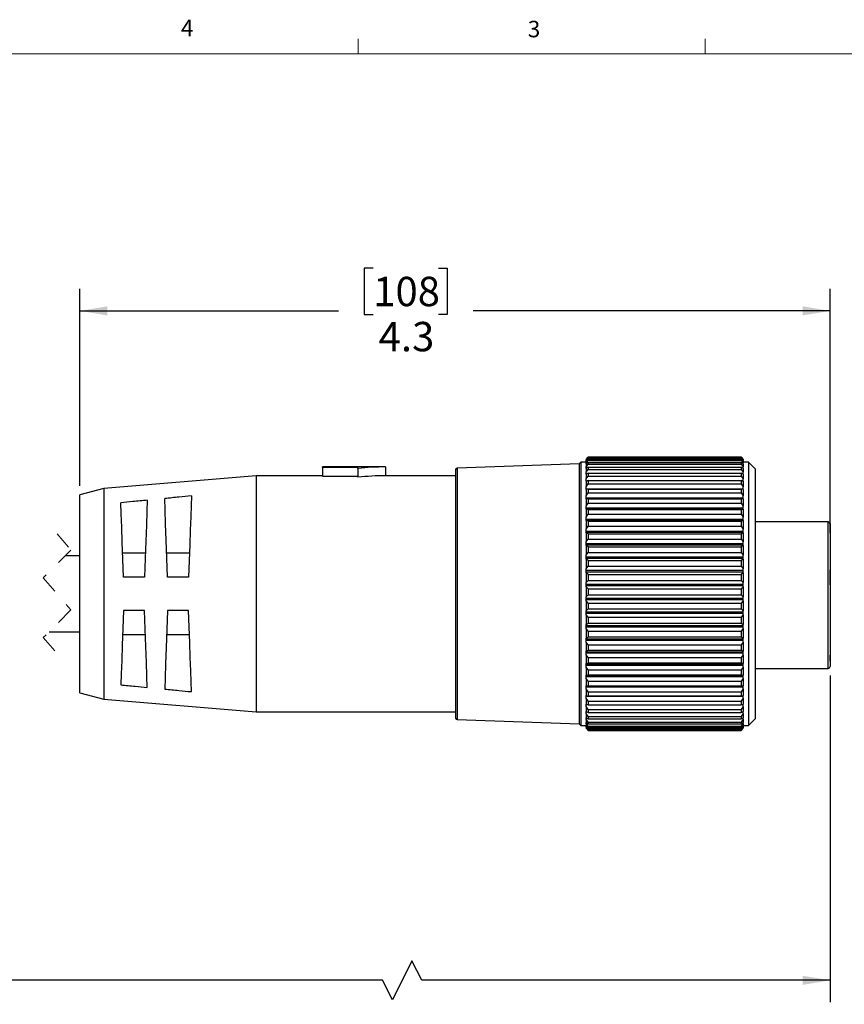
# Model space of a CAD drawing. Units: inches. Extents: x 0.4 to 16.6, y 0.2 to 10.8.
# Drawn here: x 8.5 to 13.2, y 5.2 to 10.8 of the extents above; entities that cross this region are included whole.
import ezdxf

# ---------------------------------------------------------------- set-up
doc = ezdxf.new("R2010")
doc.units = ezdxf.units.IN
doc.header["$MEASUREMENT"] = 0
doc.linetypes.add('HIDDEN', pattern=[0.075, 0.05, -0.025])
doc.layers.add('FORMAT', color=7, linetype='Continuous')
doc.styles.add('SLDTEXTSTYLE0', font='TXT', dxfattribs={"width": 0.75})
doc.dimstyles.new('SLDDIMSTYLE1', dxfattribs={"dimtxt": 0.166667, "dimasz": 0.156, "dimexe": 0, "dimexo": 0.0625, "dimgap": 0.041667, "dimtad": 0, "dimtih": 1, "dimtoh": 1, "dimdec": 1, "dimrnd": 1e-09, "dimzin": 12, "dimdsep": 46, "dimtxsty": 'SLDTEXTSTYLE0', "dimsah": 1, "dimcen": 0.09, "dimadec": 0, "dimazin": 3, "dimtfac": 1, "dimtdec": 1, "dimtofl": 0, "dimtmove": 0, "dimatfit": 3, "dimfxl": 0, "dimfrac": 2, "dimtolj": 1, "dimtzin": 12, "dimarcsym": 0})

# ---------------------------------------------------------------- blocks, each defined once
blk = doc.blocks.new('_D_1')
at = {"layer": 'FORMAT', "color": 7}
for p, q in [((13.1481, 7.1136), (13.1481, 5.2581)), ((2.7766, 7.0742), (2.7766, 5.2581)), ((10.7752, 5.4943), (10.6641, 5.272)), ((10.8307, 5.3831), (10.7752, 5.4943)), ((2.7766, 5.3831), (7.6445, 5.3831)), ((10.6085, 5.3831), (7.8149, 5.3831)), ((10.6641, 5.272), (10.6085, 5.3831)), ((13.1481, 5.3831), (10.8307, 5.3831))]:
    blk.add_line(p, q, dxfattribs=at)
for points in [[(2.7766, 5.3831), (2.9326, 5.3571), (2.9326, 5.4091)], [(13.1481, 5.3831), (12.9921, 5.4091), (12.9921, 5.3571)]]:
    blk.add_solid(points, dxfattribs=at)
at = {"layer": 'FORMAT', "color": 7, "insert": (7.6783, 5.4656), "char_height": 0.1667, "attachment_point": 1, "style": 'SLDTEXTSTYLE0'}
blk.add_mtext('L', dxfattribs=at)
blk = doc.blocks.new('_D_2')
at = {"layer": 'FORMAT', "color": 7}
for p, q in [((10.5557, 9.4262), (10.505, 9.4262)), ((10.505, 9.4262), (10.505, 9.1614)), ((10.9251, 9.4262), (10.9758, 9.4262)), ((10.9758, 9.4262), (10.9758, 9.1614)), ((8.8911, 8.1894), (8.8911, 9.3077)), ((13.1481, 7.9214), (13.1481, 9.3077)), ((8.8911, 9.1827), (10.3591, 9.1827)), ((13.1481, 9.1827), (11.1218, 9.1827)), ((10.505, 9.1614), (10.5557, 9.1614)), ((10.9758, 9.1614), (10.9251, 9.1614))]:
    blk.add_line(p, q, dxfattribs=at)
for points in [[(8.8911, 9.1827), (9.0471, 9.1567), (9.0471, 9.2087)], [(13.1481, 9.1827), (12.9921, 9.2087), (12.9921, 9.1567)]]:
    blk.add_solid(points, dxfattribs=at)
at = {"layer": 'FORMAT', "color": 7, "char_height": 0.16667, "attachment_point": 1, "style": 'SLDTEXTSTYLE0'}
for s, insert in [('108', (10.5557, 9.3762)), ('4.3', (10.5866, 9.1202))]:
    blk.add_mtext(s, dxfattribs=dict(at, insert=insert))

msp = doc.modelspace()

# ---------------------------------------------------------------- linework, layer by layer
at = {"color": 7, "linetype": 'Continuous', "lineweight": 18}
for p, q in [((10.4698, 10.6421), (10.4698, 10.7269)), ((12.4385, 10.6421), (12.4385, 10.7269)), ((0.6263, 10.6421), (16.3763, 10.6421))]:
    msp.add_line(p, q, dxfattribs=at)
at = {"color": 7, "linetype": 'Continuous', "lineweight": 25}
for p, q in [((11.7758, 8.3519), (11.7638, 8.3399)), ((11.7638, 8.3397), (11.7758, 8.3519)), ((11.7758, 8.3501), (11.7638, 8.3388)), ((11.7638, 8.3338), (11.7758, 8.3471)), ((11.7758, 8.3404), (11.7638, 8.3305)), ((11.7638, 8.3399), (11.7638, 8.3397)), ((11.7638, 8.3388), (11.7638, 8.3397)), ((11.7638, 8.3388), (11.7638, 8.3338)), ((11.7638, 8.3196), (11.7758, 8.3339)), ((11.7638, 8.3305), (11.7638, 8.3338)), ((11.7638, 8.3305), (11.7638, 8.3196)), ((12.6433, 8.3519), (11.7758, 8.3519)), ((11.7758, 8.3519), (12.6433, 8.3519)), ((11.7758, 8.3501), (11.7758, 8.3471)), ((11.7758, 8.3501), (12.6433, 8.3501)), ((11.7758, 8.3471), (12.6433, 8.3471)), ((11.7758, 8.3404), (11.7758, 8.3339)), ((11.7758, 8.3404), (12.6433, 8.3404)), ((11.7758, 8.3339), (12.6433, 8.3339)), ((12.6553, 8.3399), (12.6433, 8.3519)), ((12.6433, 8.3519), (12.6553, 8.3397)), ((12.6433, 8.3501), (12.6433, 8.3471)), ((12.6553, 8.3388), (12.6433, 8.3501)), ((12.6433, 8.3471), (12.6553, 8.3338)), ((12.6433, 8.3404), (12.6433, 8.3339)), ((12.6553, 8.3305), (12.6433, 8.3404)), ((12.6433, 8.3339), (12.6553, 8.3196)), ((12.6553, 8.3399), (12.6553, 8.3397)), ((12.6553, 8.3388), (12.6553, 8.3397)), ((12.6553, 8.3388), (12.6553, 8.3338)), ((12.6553, 8.3305), (12.6553, 8.3338)), ((12.6553, 8.3305), (12.6553, 8.3196)), ((10.6261, 8.2969), (10.2686, 8.2969)), ((10.2686, 8.2944), (10.2686, 8.2969)), ((10.4686, 8.2944), (10.2686, 8.2944)), ((10.2686, 8.2944), (10.2686, 8.2443)), ((10.4686, 8.2887), (10.4686, 8.2944)), ((10.4686, 8.2887), (10.4686, 8.2381)), ((10.6261, 8.2969), (10.6261, 8.2469)), ((11.0233, 8.2822), (11.0233, 6.8715)), ((11.7233, 8.3144), (11.031, 8.2902)), ((11.7338, 8.3249), (11.7233, 8.3144)), ((11.7233, 8.3144), (11.7233, 6.8394)), ((11.7638, 8.3249), (11.7338, 8.3249)), ((11.7338, 8.3249), (11.7338, 6.8288)), ((11.7758, 8.3223), (11.7638, 8.3138)), ((11.7638, 8.3138), (11.7638, 8.3196)), ((11.7638, 8.3138), (11.7638, 8.2973)), ((11.7638, 8.2973), (11.7758, 8.3124)), ((11.7638, 8.2891), (11.7638, 8.2973)), ((11.7758, 8.2961), (11.7638, 8.2891)), ((11.7638, 8.2891), (11.7638, 8.2671)), ((11.7638, 8.2671), (11.7758, 8.2828)), ((11.7758, 8.3223), (11.7758, 8.3124)), ((11.7758, 8.3223), (12.6433, 8.3223)), ((11.7758, 8.3124), (12.6433, 8.3124)), ((11.7758, 8.2961), (11.7758, 8.2828)), ((11.7758, 8.2961), (12.6433, 8.2961)), ((11.7758, 8.2828), (12.6433, 8.2828)), ((12.6433, 8.3223), (12.6433, 8.3124)), ((12.6553, 8.3138), (12.6433, 8.3223)), ((12.6433, 8.3124), (12.6553, 8.2973)), ((12.6433, 8.2961), (12.6433, 8.2828)), ((12.6553, 8.2891), (12.6433, 8.2961)), ((12.6433, 8.2828), (12.6553, 8.2671)), ((12.6853, 8.3249), (12.6553, 8.3249)), ((12.6553, 8.3138), (12.6553, 8.3196)), ((12.6553, 8.3138), (12.6553, 8.2973)), ((12.6553, 8.2891), (12.6553, 8.2973)), ((12.6553, 8.2891), (12.6553, 8.2671)), ((12.7233, 8.2869), (12.6853, 8.3249)), ((12.6853, 8.3249), (12.6853, 6.8288)), ((12.7233, 8.2869), (12.7233, 6.8669)), ((9.8911, 8.2469), (9.0259, 8.1755)), ((10.2686, 8.2469), (9.8911, 8.2469)), ((9.8911, 8.2469), (9.8911, 6.9069)), ((10.2686, 8.2443), (10.4686, 8.2443)), ((11.0233, 8.2469), (10.6261, 8.2469)), ((11.7638, 8.2566), (11.7638, 8.2671)), ((11.7758, 8.262), (11.7638, 8.2566)), ((11.7638, 8.2566), (11.7638, 8.2293)), ((11.7638, 8.2293), (11.7758, 8.2455)), ((11.7638, 8.2184), (11.7638, 8.2293)), ((11.7758, 8.2204), (11.7638, 8.2167)), ((11.7638, 8.2184), (11.7693, 8.2184)), ((11.7638, 8.2167), (11.7638, 8.2184)), ((11.7638, 8.2167), (11.7638, 8.1844)), ((11.7758, 8.262), (11.7758, 8.2455)), ((11.7758, 8.262), (12.6433, 8.262)), ((11.7758, 8.2455), (12.6433, 8.2455)), ((11.7758, 8.2204), (11.7758, 8.2009)), ((11.7758, 8.2204), (12.6433, 8.2204)), ((12.6433, 8.262), (12.6433, 8.2455)), ((12.6553, 8.2566), (12.6433, 8.262)), ((12.6433, 8.2455), (12.6553, 8.2293)), ((12.6433, 8.2204), (12.6433, 8.2009)), ((12.6553, 8.2167), (12.6433, 8.2204)), ((12.6498, 8.2184), (12.6553, 8.2184)), ((12.6553, 8.2566), (12.6553, 8.2671)), ((12.6553, 8.2566), (12.6553, 8.2293)), ((12.6553, 8.2184), (12.6553, 8.2293)), ((12.6553, 8.2167), (12.6553, 8.2184)), ((12.6553, 8.2167), (12.6553, 8.1844)), ((9.0259, 8.1755), (8.8911, 8.1394)), ((9.0259, 8.1755), (9.0259, 7.5769)), ((11.7638, 8.1844), (11.7758, 8.2009)), ((11.7638, 8.1732), (11.7638, 8.1844)), ((11.7638, 8.1732), (12.6553, 8.1732)), ((11.7638, 8.1697), (11.7638, 8.1732)), ((11.7758, 8.1717), (11.7638, 8.1697)), ((11.7638, 8.1697), (11.7638, 8.1328)), ((11.7758, 8.2009), (12.6433, 8.2009)), ((11.7758, 8.1717), (11.7758, 8.1494)), ((11.7758, 8.1717), (12.6433, 8.1717)), ((12.6433, 8.2009), (12.6553, 8.1844)), ((12.6433, 8.1717), (12.6433, 8.1494)), ((12.6553, 8.1697), (12.6433, 8.1717)), ((12.6553, 8.1732), (12.6553, 8.1844)), ((12.6553, 8.1697), (12.6553, 8.1732)), ((12.6553, 8.1697), (12.6553, 8.1328)), ((8.8911, 7.0144), (8.8911, 8.1394)), ((11.7638, 8.1328), (11.7758, 8.1494)), ((11.7638, 8.1216), (11.7638, 8.1328)), ((11.7638, 8.1216), (12.6553, 8.1216)), ((11.7638, 8.1163), (11.7638, 8.1216)), ((11.7758, 8.1165), (11.7638, 8.1163)), ((11.7638, 8.1163), (11.7638, 8.0752)), ((11.7758, 8.1494), (12.6433, 8.1494)), ((11.7758, 8.1165), (11.7758, 8.0917)), ((11.7758, 8.1165), (12.6433, 8.1165)), ((12.6433, 8.1494), (12.6553, 8.1328)), ((12.6433, 8.1165), (12.6433, 8.0917)), ((12.6553, 8.1163), (12.6433, 8.1165)), ((12.6553, 8.1216), (12.6553, 8.1328)), ((12.6553, 8.1163), (12.6553, 8.1216)), ((12.6553, 8.1163), (12.6553, 8.0752)), ((11.7638, 8.0752), (11.7758, 8.0917)), ((11.7638, 8.064), (11.7638, 8.0752)), ((11.7638, 8.064), (12.6553, 8.064)), ((11.7638, 8.0579), (11.7638, 8.064)), ((11.7638, 8.0579), (12.6553, 8.0579)), ((11.7638, 8.0569), (11.7638, 8.0579)), ((11.7758, 8.0554), (11.7638, 8.0569)), ((11.7638, 8.0569), (11.7638, 8.012)), ((11.7758, 8.0917), (12.6433, 8.0917)), ((11.7758, 8.0554), (11.7758, 8.0283)), ((11.7758, 8.0554), (12.6433, 8.0554)), ((12.6433, 8.0917), (12.6553, 8.0752)), ((12.6553, 8.0569), (12.6433, 8.0554)), ((12.6433, 8.0554), (12.6433, 8.0283)), ((12.6553, 8.064), (12.6553, 8.0752)), ((12.6553, 8.0579), (12.6553, 8.064)), ((12.6553, 8.0569), (12.6553, 8.0579)), ((12.6553, 8.0569), (12.6553, 8.012)), ((11.7638, 8.012), (11.7758, 8.0283)), ((11.7638, 8.001), (11.7638, 8.012)), ((11.7638, 8.001), (12.6553, 8.001)), ((11.7638, 7.9945), (11.7638, 8.001)), ((11.7638, 7.9945), (12.6553, 7.9945)), ((11.7638, 7.9923), (11.7638, 7.9945)), ((11.7758, 7.9891), (11.7638, 7.9923)), ((11.7638, 7.9923), (11.7638, 7.9441)), ((11.7758, 8.0283), (12.6433, 8.0283)), ((12.6433, 8.0283), (12.6553, 8.012)), ((12.6553, 7.9923), (12.6433, 7.9891)), ((12.6553, 8.001), (12.6553, 8.012)), ((12.6553, 7.9945), (12.6553, 8.001)), ((12.6553, 7.9923), (12.6553, 7.9945)), ((12.6553, 7.9923), (12.6553, 7.9441)), ((11.7638, 7.9441), (11.7758, 7.96)), ((11.7638, 7.9334), (11.7638, 7.9441)), ((11.7758, 7.9891), (11.7758, 7.96)), ((11.7758, 7.9891), (12.6433, 7.9891)), ((11.7758, 7.96), (12.6433, 7.96)), ((12.6433, 7.9891), (12.6433, 7.96)), ((12.6433, 7.96), (12.6553, 7.9441)), ((12.6553, 7.9334), (12.6553, 7.9441)), ((13.1381, 7.9851), (12.7233, 7.9851)), ((13.1481, 7.9751), (13.1481, 7.1636)), ((11.7638, 7.9334), (12.6553, 7.9334)), ((11.7638, 7.9264), (11.7638, 7.9334)), ((11.7638, 7.9264), (12.6553, 7.9264)), ((11.7638, 7.9231), (11.7638, 7.9264)), ((11.7758, 7.9182), (11.7638, 7.9231)), ((11.7638, 7.9231), (11.7638, 7.8722)), ((11.7638, 7.8722), (11.7758, 7.8875)), ((11.7758, 7.9182), (11.7758, 7.8875)), ((11.7758, 7.9182), (12.6433, 7.9182)), ((11.7758, 7.8875), (12.6433, 7.8875)), ((12.6553, 7.9231), (12.6433, 7.9182)), ((12.6433, 7.9182), (12.6433, 7.8875)), ((12.6433, 7.8875), (12.6553, 7.8722)), ((12.6553, 7.9264), (12.6553, 7.9334)), ((12.6553, 7.9231), (12.6553, 7.9264)), ((12.6553, 7.9231), (12.6553, 7.8722)), ((11.7638, 7.8619), (11.7638, 7.8722)), ((11.7638, 7.8619), (12.6553, 7.8619)), ((11.7638, 7.8546), (11.7638, 7.8619)), ((11.7638, 7.8546), (12.6553, 7.8546)), ((11.7638, 7.8502), (11.7638, 7.8546)), ((11.7758, 7.8436), (11.7638, 7.8502)), ((11.7638, 7.8502), (11.7638, 7.7971)), ((11.7758, 7.8436), (11.7758, 7.8116)), ((11.7758, 7.8436), (12.6433, 7.8436)), ((12.6553, 7.8502), (12.6433, 7.8436)), ((12.6433, 7.8436), (12.6433, 7.8116)), ((12.6553, 7.8619), (12.6553, 7.8722)), ((12.6553, 7.8546), (12.6553, 7.8619)), ((12.6553, 7.8502), (12.6553, 7.8546)), ((12.6553, 7.8502), (12.6553, 7.7971)), ((8.8911, 7.7919), (8.8068, 7.7919)), ((9.2628, 7.8071), (9.1334, 7.8071)), ((9.5128, 7.8071), (9.3834, 7.8071)), ((11.7638, 7.7971), (11.7758, 7.8116)), ((11.7638, 7.7872), (11.7638, 7.7971)), ((11.7638, 7.7872), (12.6553, 7.7872)), ((11.7638, 7.7797), (11.7638, 7.7872)), ((11.7638, 7.7797), (12.6553, 7.7797)), ((11.7638, 7.7742), (11.7638, 7.7797)), ((11.7758, 7.7661), (11.7638, 7.7742)), ((11.7638, 7.7742), (11.7638, 7.7195)), ((11.7758, 7.8116), (12.6433, 7.8116)), ((12.6433, 7.8116), (12.6553, 7.7971)), ((12.6553, 7.7742), (12.6433, 7.7661)), ((12.6553, 7.7872), (12.6553, 7.7971)), ((12.6553, 7.7797), (12.6553, 7.7872)), ((12.6553, 7.7742), (12.6553, 7.7797)), ((12.6553, 7.7742), (12.6553, 7.7195)), ((11.7638, 7.7195), (11.7758, 7.7331)), ((11.7638, 7.7103), (11.7638, 7.7195)), ((11.7758, 7.7661), (11.7758, 7.7331)), ((11.7758, 7.7661), (12.6433, 7.7661)), ((11.7758, 7.7331), (12.6433, 7.7331)), ((12.6433, 7.7661), (12.6433, 7.7331)), ((12.6433, 7.7331), (12.6553, 7.7195)), ((12.6553, 7.7103), (12.6553, 7.7195)), ((13.1486, 7.713), (13.1481, 7.713)), ((13.1486, 7.7108), (13.1486, 7.713)), ((9.2581, 7.672), (9.1381, 7.672)), ((9.5081, 7.672), (9.3881, 7.672)), ((11.7638, 7.7103), (12.6553, 7.7103)), ((11.7638, 7.7025), (11.7638, 7.7103)), ((11.7638, 7.7025), (12.6553, 7.7025)), ((11.7638, 7.6961), (11.7638, 7.7025)), ((11.7758, 7.6865), (11.7638, 7.6961)), ((11.7638, 7.6961), (11.7638, 7.6404)), ((11.7758, 7.6865), (11.7758, 7.6529)), ((11.7758, 7.6865), (12.6433, 7.6865)), ((12.6553, 7.6961), (12.6433, 7.6865)), ((12.6433, 7.6865), (12.6433, 7.6529)), ((12.6553, 7.7025), (12.6553, 7.7103)), ((12.6553, 7.6961), (12.6553, 7.7025)), ((12.6553, 7.6961), (12.6553, 7.6404)), ((13.1486, 7.7108), (13.1481, 7.7108)), ((13.1486, 7.7023), (13.1481, 7.7023)), ((13.1486, 7.7023), (13.1486, 7.7108)), ((13.1486, 7.6275), (13.1486, 7.7023)), ((11.7638, 7.6404), (11.7758, 7.6529)), ((11.7638, 7.6319), (11.7638, 7.6404)), ((11.7638, 7.6319), (12.6553, 7.6319)), ((11.7638, 7.624), (11.7638, 7.6319)), ((11.7638, 7.624), (12.6553, 7.624)), ((11.7638, 7.6166), (11.7638, 7.624)), ((11.7758, 7.6057), (11.7638, 7.6166)), ((11.7638, 7.6166), (11.7638, 7.5605)), ((11.7758, 7.6529), (12.6433, 7.6529)), ((11.7758, 7.6057), (11.7758, 7.5718)), ((11.7758, 7.6057), (12.6433, 7.6057)), ((12.6433, 7.6529), (12.6553, 7.6404)), ((12.6553, 7.6166), (12.6433, 7.6057)), ((12.6433, 7.6057), (12.6433, 7.5718)), ((12.6553, 7.6319), (12.6553, 7.6404)), ((12.6553, 7.624), (12.6553, 7.6319)), ((12.6553, 7.6166), (12.6553, 7.624)), ((12.6553, 7.6166), (12.6553, 7.5605)), ((13.1486, 7.6275), (13.1481, 7.6275)), ((9.0259, 7.5769), (9.0259, 6.9782)), ((11.7638, 7.5605), (11.7758, 7.5718)), ((11.7638, 7.5529), (11.7638, 7.5605)), ((11.7638, 7.5529), (12.6553, 7.5529)), ((11.7638, 7.545), (11.7638, 7.5529)), ((11.7638, 7.545), (12.6553, 7.545)), ((11.7638, 7.5368), (11.7638, 7.545)), ((11.7758, 7.5718), (12.6433, 7.5718)), ((12.6433, 7.5718), (12.6553, 7.5605)), ((12.6553, 7.5529), (12.6553, 7.5605)), ((12.6553, 7.545), (12.6553, 7.5529)), ((12.6553, 7.5368), (12.6553, 7.545)), ((11.7758, 7.5246), (11.7638, 7.5368)), ((11.7638, 7.5368), (11.7638, 7.4809)), ((11.7638, 7.4809), (11.7758, 7.4909)), ((11.7758, 7.5246), (11.7758, 7.4909)), ((11.7758, 7.5246), (12.6433, 7.5246)), ((11.7758, 7.4909), (12.6433, 7.4909)), ((12.6553, 7.5368), (12.6433, 7.5246)), ((12.6433, 7.5246), (12.6433, 7.4909)), ((12.6433, 7.4909), (12.6553, 7.4809)), ((12.6553, 7.5368), (12.6553, 7.4809)), ((9.2581, 7.4817), (9.1381, 7.4817)), ((9.5081, 7.4817), (9.3881, 7.4817)), ((11.7638, 7.4741), (11.7638, 7.4809)), ((11.7638, 7.4741), (12.6553, 7.4741)), ((11.7638, 7.4663), (11.7638, 7.4741)), ((11.7638, 7.4663), (12.6553, 7.4663)), ((11.7638, 7.4574), (11.7638, 7.4663)), ((11.7758, 7.4441), (11.7638, 7.4574)), ((11.7638, 7.4574), (11.7638, 7.4023)), ((11.7758, 7.4441), (11.7758, 7.4108)), ((11.7758, 7.4441), (12.6433, 7.4441)), ((12.6553, 7.4574), (12.6433, 7.4441)), ((12.6433, 7.4441), (12.6433, 7.4108)), ((12.6553, 7.4741), (12.6553, 7.4809)), ((12.6553, 7.4663), (12.6553, 7.4741)), ((12.6553, 7.4574), (12.6553, 7.4663)), ((12.6553, 7.4574), (12.6553, 7.4023)), ((11.7638, 7.4023), (11.7758, 7.4108)), ((11.7638, 7.3965), (11.7638, 7.4023)), ((11.7638, 7.3965), (12.6553, 7.3965)), ((11.7638, 7.3889), (11.7638, 7.3965)), ((11.7638, 7.3889), (12.6553, 7.3889)), ((11.7638, 7.3792), (11.7638, 7.3889)), ((11.7758, 7.365), (11.7638, 7.3792)), ((11.7638, 7.3792), (11.7638, 7.3256)), ((11.7758, 7.4108), (12.6433, 7.4108)), ((12.6433, 7.4108), (12.6553, 7.4023)), ((12.6553, 7.3792), (12.6433, 7.365)), ((12.6553, 7.3965), (12.6553, 7.4023)), ((12.6553, 7.3889), (12.6553, 7.3965)), ((12.6553, 7.3792), (12.6553, 7.3889)), ((12.6553, 7.3792), (12.6553, 7.3256)), ((8.7166, 7.3619), (8.8911, 7.3619)), ((9.1334, 7.3466), (9.2628, 7.3466)), ((9.3834, 7.3466), (9.5128, 7.3466)), ((11.7638, 7.3256), (11.7758, 7.3326)), ((11.7638, 7.3209), (11.7638, 7.3256)), ((11.7758, 7.365), (11.7758, 7.3326)), ((11.7758, 7.365), (12.6433, 7.365)), ((11.7758, 7.3326), (12.6433, 7.3326)), ((12.6433, 7.365), (12.6433, 7.3326)), ((12.6433, 7.3326), (12.6553, 7.3256)), ((12.6553, 7.3209), (12.6553, 7.3256)), ((11.7638, 7.3209), (12.6553, 7.3209)), ((11.7638, 7.3135), (11.7638, 7.3209)), ((11.7638, 7.3135), (12.6553, 7.3135)), ((11.7638, 7.3033), (11.7638, 7.3135)), ((11.7758, 7.2882), (11.7638, 7.3033)), ((11.7638, 7.3033), (11.7638, 7.2517)), ((11.7758, 7.2882), (11.7758, 7.2571)), ((11.7758, 7.2882), (12.6433, 7.2882)), ((12.6553, 7.3033), (12.6433, 7.2882)), ((12.6433, 7.2882), (12.6433, 7.2571)), ((12.6553, 7.3135), (12.6553, 7.3209)), ((12.6553, 7.3033), (12.6553, 7.3135)), ((12.6553, 7.3033), (12.6553, 7.2517)), ((13.1486, 7.2798), (13.1481, 7.2798)), ((11.7638, 7.2517), (11.7758, 7.2571)), ((11.7638, 7.248), (11.7638, 7.2517)), ((11.7638, 7.248), (12.6553, 7.248)), ((11.7638, 7.241), (11.7638, 7.248)), ((11.7638, 7.241), (12.6553, 7.241)), ((11.7638, 7.2303), (11.7638, 7.241)), ((11.7758, 7.2146), (11.7638, 7.2303)), ((11.7638, 7.2303), (11.7638, 7.1813)), ((11.7758, 7.2571), (12.6433, 7.2571)), ((11.7758, 7.2146), (11.7758, 7.185)), ((11.7758, 7.2146), (12.6433, 7.2146)), ((12.6433, 7.2571), (12.6553, 7.2517)), ((12.6553, 7.2303), (12.6433, 7.2146)), ((12.6433, 7.2146), (12.6433, 7.185)), ((12.6553, 7.248), (12.6553, 7.2517)), ((12.6553, 7.241), (12.6553, 7.248)), ((12.6553, 7.2303), (12.6553, 7.241)), ((12.6553, 7.2303), (12.6553, 7.1813)), ((13.1486, 7.252), (13.1481, 7.252)), ((13.1486, 7.2288), (13.1481, 7.2288)), ((13.1486, 7.1944), (13.1486, 7.2288)), ((11.7638, 7.1813), (11.7758, 7.185)), ((11.7638, 7.1788), (11.7638, 7.1813)), ((11.7638, 7.1788), (12.6553, 7.1788)), ((11.7638, 7.1721), (11.7638, 7.1788)), ((11.7638, 7.1721), (12.6553, 7.1721)), ((11.7638, 7.1612), (11.7638, 7.1721)), ((11.7758, 7.145), (11.7638, 7.1612)), ((11.7638, 7.1612), (11.7638, 7.1153)), ((11.7758, 7.185), (12.6433, 7.185)), ((12.6433, 7.185), (12.6553, 7.1813)), ((12.6553, 7.1612), (12.6433, 7.145)), ((12.6553, 7.1788), (12.6553, 7.1813)), ((12.6553, 7.1721), (12.6553, 7.1788)), ((12.6553, 7.1612), (12.6553, 7.1721)), ((12.6553, 7.1612), (12.6553, 7.1153)), ((13.1486, 7.1944), (13.1481, 7.1944)), ((13.1486, 7.1922), (13.1481, 7.1922)), ((11.7638, 7.1153), (11.7758, 7.1173)), ((11.7638, 7.1139), (11.7638, 7.1153)), ((11.7638, 7.1139), (12.6553, 7.1139)), ((11.7638, 7.1077), (11.7638, 7.1139)), ((11.7638, 7.1077), (12.6553, 7.1077)), ((11.7638, 7.0966), (11.7638, 7.1077)), ((11.7758, 7.145), (11.7758, 7.1173)), ((11.7758, 7.145), (12.6433, 7.145)), ((11.7758, 7.1173), (12.6433, 7.1173)), ((12.6433, 7.145), (12.6433, 7.1173)), ((12.6433, 7.1173), (12.6553, 7.1153)), ((12.6553, 7.1139), (12.6553, 7.1153)), ((12.6553, 7.1077), (12.6553, 7.1139)), ((12.6553, 7.0966), (12.6553, 7.1077)), ((12.7233, 7.1536), (13.1381, 7.1536)), ((11.7758, 7.0801), (11.7638, 7.0966)), ((11.7638, 7.0966), (11.7638, 7.0543)), ((11.7638, 7.0543), (11.7758, 7.0546)), ((11.7638, 7.0541), (11.7638, 7.0543)), ((11.7638, 7.0541), (12.6553, 7.0541)), ((11.7638, 7.0485), (11.7638, 7.0541)), ((11.7638, 7.0485), (12.6553, 7.0485)), ((11.7638, 7.0372), (11.7638, 7.0485)), ((11.7758, 7.0801), (12.6433, 7.0801)), ((11.7758, 7.0801), (11.7758, 7.0546)), ((11.7758, 7.0546), (12.6433, 7.0546)), ((12.6553, 7.0966), (12.6433, 7.0801)), ((12.6433, 7.0801), (12.6433, 7.0546)), ((12.6433, 7.0546), (12.6553, 7.0543)), ((12.6553, 7.0966), (12.6553, 7.0543)), ((12.6553, 7.0541), (12.6553, 7.0543)), ((12.6553, 7.0485), (12.6553, 7.0541)), ((12.6553, 7.0372), (12.6553, 7.0485)), ((8.8911, 7.0144), (9.0259, 6.9782)), ((11.7758, 7.0206), (11.7638, 7.0372)), ((11.7638, 7.0372), (11.7638, 6.9991)), ((11.7638, 6.9991), (11.7758, 6.9976)), ((11.7638, 6.995), (11.7638, 6.9991)), ((11.7638, 6.995), (12.6553, 6.995)), ((11.7638, 6.9838), (11.7638, 6.995)), ((11.7758, 7.0206), (12.6433, 7.0206)), ((11.7758, 7.0206), (11.7758, 6.9976)), ((11.7758, 6.9976), (12.6433, 6.9976)), ((12.6553, 7.0372), (12.6433, 7.0206)), ((12.6433, 7.0206), (12.6433, 6.9976)), ((12.6433, 6.9976), (12.6553, 6.9991)), ((12.6553, 7.0372), (12.6553, 6.9991)), ((12.6553, 6.995), (12.6553, 6.9991)), ((12.6553, 6.9838), (12.6553, 6.995)), ((9.0259, 6.9782), (9.8911, 6.9069)), ((11.7758, 6.9673), (11.7638, 6.9838)), ((11.7638, 6.9838), (11.7638, 6.9501)), ((11.7638, 6.9501), (11.7758, 6.9469)), ((11.7638, 6.9479), (11.7638, 6.9501)), ((11.7638, 6.9479), (11.7721, 6.9479)), ((11.7638, 6.9369), (11.7638, 6.9479)), ((11.7758, 6.9206), (11.7638, 6.9369)), ((11.7638, 6.9369), (11.7638, 6.9081)), ((11.7758, 6.9673), (12.6433, 6.9673)), ((11.7758, 6.9673), (11.7758, 6.9469)), ((11.7758, 6.9469), (12.6433, 6.9469)), ((12.6553, 6.9838), (12.6433, 6.9673)), ((12.6433, 6.9673), (12.6433, 6.9469)), ((12.6433, 6.9469), (12.6553, 6.9501)), ((12.6553, 6.9369), (12.6433, 6.9206)), ((12.6469, 6.9479), (12.6553, 6.9479)), ((12.6553, 6.9838), (12.6553, 6.9501)), ((12.6553, 6.9479), (12.6553, 6.9501)), ((12.6553, 6.9369), (12.6553, 6.9479)), ((12.6553, 6.9369), (12.6553, 6.9081)), ((9.8911, 6.9069), (11.0233, 6.9069)), ((11.7638, 6.9081), (11.7758, 6.9032)), ((11.7638, 6.9077), (11.7638, 6.9081)), ((11.7638, 6.9077), (11.7647, 6.9077)), ((11.7638, 6.897), (11.7638, 6.9077)), ((11.7758, 6.8811), (11.7638, 6.897)), ((11.7638, 6.897), (11.7638, 6.8734)), ((11.7758, 6.9206), (12.6433, 6.9206)), ((11.7758, 6.9206), (11.7758, 6.9032)), ((11.7758, 6.9032), (12.6433, 6.9032)), ((11.7758, 6.8811), (12.6433, 6.8811)), ((11.7758, 6.8811), (11.7758, 6.8668)), ((12.6433, 6.9206), (12.6433, 6.9032)), ((12.6433, 6.9032), (12.6553, 6.9081)), ((12.6553, 6.897), (12.6433, 6.8811)), ((12.6433, 6.8811), (12.6433, 6.8668)), ((12.6543, 6.9077), (12.6553, 6.9077)), ((12.6553, 6.9077), (12.6553, 6.9081)), ((12.6553, 6.897), (12.6553, 6.9077)), ((12.6553, 6.897), (12.6553, 6.8734)), ((11.031, 6.8635), (11.7233, 6.8394)), ((11.7233, 6.8394), (11.7338, 6.8288)), ((11.7338, 6.8288), (11.7638, 6.8288)), ((11.7638, 6.8734), (11.7758, 6.8668)), ((11.7638, 6.8645), (11.7638, 6.8734)), ((11.7758, 6.8492), (11.7638, 6.8645)), ((11.7638, 6.8645), (11.7638, 6.8463)), ((11.7638, 6.8463), (11.7758, 6.8383)), ((11.7638, 6.8398), (11.7638, 6.8463)), ((11.7758, 6.8253), (11.7638, 6.8398)), ((11.7638, 6.8398), (11.7638, 6.8273)), ((11.7638, 6.8273), (11.7758, 6.8178)), ((11.7638, 6.8232), (11.7638, 6.8273)), ((11.7758, 6.8097), (11.7638, 6.8232)), ((11.7638, 6.8232), (11.7638, 6.8165)), ((11.7758, 6.8668), (12.6433, 6.8668)), ((11.7758, 6.8492), (12.6433, 6.8492)), ((11.7758, 6.8492), (11.7758, 6.8383)), ((11.7758, 6.8383), (12.6433, 6.8383)), ((11.7758, 6.8253), (12.6433, 6.8253)), ((11.7758, 6.8253), (11.7758, 6.8178)), ((12.6433, 6.8668), (12.6553, 6.8734)), ((12.6553, 6.8645), (12.6433, 6.8492)), ((12.6433, 6.8492), (12.6433, 6.8383)), ((12.6433, 6.8383), (12.6553, 6.8463)), ((12.6553, 6.8398), (12.6433, 6.8253)), ((12.6433, 6.8178), (12.6553, 6.8273)), ((12.6433, 6.8253), (12.6433, 6.8178)), ((12.6553, 6.8232), (12.6433, 6.8097)), ((12.6553, 6.8645), (12.6553, 6.8734)), ((12.6553, 6.8645), (12.6553, 6.8463)), ((12.6553, 6.8398), (12.6553, 6.8463)), ((12.6553, 6.8398), (12.6553, 6.8273)), ((12.6553, 6.8288), (12.6853, 6.8288)), ((12.6553, 6.8232), (12.6553, 6.8273)), ((12.6553, 6.8232), (12.6553, 6.8165)), ((12.6853, 6.8288), (12.7233, 6.8669)), ((11.7638, 6.8165), (11.7758, 6.8056)), ((11.7638, 6.8149), (11.7638, 6.8165)), ((11.7758, 6.8024), (11.7638, 6.8149)), ((11.7638, 6.8149), (11.7638, 6.8139)), ((11.7638, 6.8139), (11.7758, 6.8019)), ((11.7758, 6.8178), (12.6433, 6.8178)), ((11.7758, 6.8097), (12.6433, 6.8097)), ((11.7758, 6.8097), (11.7758, 6.8056)), ((11.7758, 6.8056), (12.6433, 6.8056)), ((11.7758, 6.8024), (12.6433, 6.8024)), ((11.7758, 6.8024), (11.7758, 6.8019)), ((11.7758, 6.8019), (12.6433, 6.8019)), ((12.6433, 6.8056), (12.6553, 6.8165)), ((12.6553, 6.8149), (12.6433, 6.8024)), ((12.6433, 6.8019), (12.6553, 6.8139)), ((12.6433, 6.8097), (12.6433, 6.8056)), ((12.6433, 6.8024), (12.6433, 6.8019)), ((12.6553, 6.8149), (12.6553, 6.8165)), ((12.6553, 6.8149), (12.6553, 6.8139))]:
    msp.add_line(p, q, dxfattribs=at)
at = {"color": 8, "linetype": 'Continuous', "lineweight": 25}
for p, q in [((11.031, 8.2902), (11.031, 6.8635)), ((13.1381, 7.9847), (12.7233, 7.9847)), ((13.1381, 7.9851), (13.1381, 7.9847)), ((13.1381, 7.1536), (13.1381, 7.9847))]:
    msp.add_line(p, q, dxfattribs=at)
at = {"color": 7, "linetype": 'HIDDEN', "lineweight": 18}
for p, q in [((8.7617, 7.9166), (8.8404, 7.8255)), ((8.8404, 7.8255), (8.683, 7.668)), ((8.683, 7.668), (8.8404, 7.4857)), ((8.8404, 7.4857), (8.683, 7.3282)), ((8.683, 7.3282), (8.7617, 7.2371))]:
    msp.add_line(p, q, dxfattribs=at)
at = {"color": 7, "linetype": 'Continuous', "lineweight": 25, "flags": 128}
for points in [[(9.2732, 8.1083), (9.271, 8.0446), (9.2683, 7.9665), (9.2652, 7.8765), (9.2617, 7.7773), (9.2581, 7.672)], [(9.3881, 7.672), (9.3843, 7.7801), (9.3808, 7.8817), (9.3776, 7.9738), (9.3748, 8.0533), (9.3726, 8.1178)], [(9.5241, 8.1322), (9.5222, 8.0784), (9.5199, 8.0132), (9.5173, 7.9382), (9.5144, 7.855), (9.5113, 7.7656), (9.5081, 7.672)], [(9.1381, 7.672), (9.1346, 7.7735), (9.1312, 7.8691), (9.1282, 7.9561), (9.1256, 8.0317), (9.1234, 8.0938)], [(9.1381, 7.4817), (9.1346, 7.3802), (9.1312, 7.2846), (9.1282, 7.1977), (9.1256, 7.122), (9.1234, 7.0599)], [(9.2732, 7.0455), (9.271, 7.1092), (9.2683, 7.1872), (9.2652, 7.2772), (9.2617, 7.3764), (9.2581, 7.4817)], [(9.3881, 7.4817), (9.3843, 7.3737), (9.3808, 7.272), (9.3776, 7.18), (9.3748, 7.1005), (9.3726, 7.0359)], [(9.5241, 7.0215), (9.5222, 7.0754), (9.5199, 7.1406), (9.5173, 7.2156), (9.5144, 7.2987), (9.5113, 7.3881), (9.5081, 7.4817)]]:
    msp.add_lwpolyline(points, dxfattribs=at)
at = {"color": 7, "linetype": 'Continuous', "lineweight": 25}
for centre, radius, start, end in [((10.6259, 6.7817), 1.5152, 89.993, 95.9587), ((11.0313, 8.2822), 0.008, 92.0011, 180.0017), ((10.6259, 6.8381), 1.4088, 89.9914, 96.4094), ((13.1381, 7.9751), 0.01, 359.9968, 90.0044), ((13.1383, 7.9749), 0.00982, 1.0763, 91.0455), ((13.1381, 7.1636), 0.01, 269.9953, 0.0034), ((11.0313, 6.8715), 0.008, 179.9983, 267.9989)]:
    msp.add_arc(centre, radius, start, end, dxfattribs=at)
for points, knots in [([(9.2732, 8.1083), (9.2459, 8.1056), (9.1959, 8.1008), (9.146, 8.096), (9.1234, 8.0938)], [0, 0, 0, 0, 0.548027, 1, 1, 1, 1]), ([(9.5241, 8.1322), (9.5003, 8.13), (9.4498, 8.1252), (9.3993, 8.1204), (9.3726, 8.1178)], [0, 0, 0, 0, 0.471095, 1, 1, 1, 1]), ([(9.1234, 7.0599), (9.1506, 7.0573), (9.2005, 7.0525), (9.2505, 7.0477), (9.2732, 7.0455)], [0, 0, 0, 0, 0.544014, 1, 1, 1, 1]), ([(9.3726, 7.0359), (9.3993, 7.0334), (9.4498, 7.0286), (9.5003, 7.0238), (9.5241, 7.0215)], [0, 0, 0, 0, 0.5289047, 1, 1, 1, 1])]:
    msp.add_open_spline(points, degree=3, knots=knots, dxfattribs=at)

# ---------------------------------------------------------------- texts
at = {"color": 7, "linetype": 'Continuous', "lineweight": 0, "char_height": 0.0937, "attachment_point": 1, "style": 'SLDTEXTSTYLE0'}
for s, insert in [('4', (9.4643, 10.8357)), ('3', (11.4327, 10.8295))]:
    msp.add_mtext(s, dxfattribs=dict(at, insert=insert))

# ---------------------------------------------------------------- dimensions: what is measured, and where the dimension line sits
at = {"layer": 'FORMAT', "color": 7}
dim = msp.add_linear_dim(base=(13.1481, 9.1827), p1=(8.8911, 8.1394), p2=(13.1481, 7.8714), dimstyle='SLDDIMSTYLE1', dxfattribs=at)
dim.commit()
dim.dimension.update_dxf_attribs({"geometry": '_D_2', "text_midpoint": (10.7404, 9.1827), "dimtype": 160})
dim = msp.add_linear_dim(base=(2.7766, 5.3831), p1=(13.1481, 7.1636), p2=(2.7766, 7.1242), text='L', dimstyle='SLDDIMSTYLE1', dxfattribs=at)
dim.commit()
dim.dimension.update_dxf_attribs({"geometry": '_D_1', "text_midpoint": (7.7297, 5.3831), "dimtype": 160})

doc.saveas('drawing.dxf')
